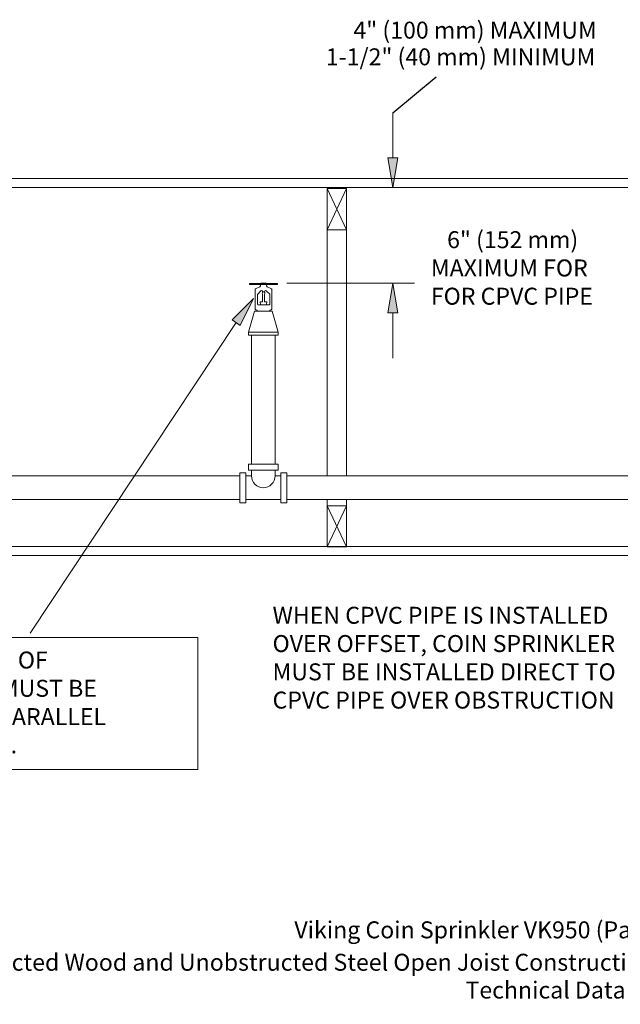
# Model space of a CAD drawing. Units: inches. Extents: x 0.35 to 7.92, y 4.12 to 7.59.
# Drawn here: x 1.88 to 3.9, y 4.12 to 7.44 of the extents above; entities that cross this region are included whole.
import ezdxf

# ---------------------------------------------------------------- set-up
doc = ezdxf.new("R2010")
doc.units = ezdxf.units.IN
doc.header["$MEASUREMENT"] = 0
doc.layers.add('Layer 3', color=7, linetype='Continuous')
doc.layers.add('text', color=7, linetype='Continuous')

# ---------------------------------------------------------------- blocks, each defined once
blk = doc.blocks.new('block 4')
at = {"layer": 'Layer 3', "color": 7, "lineweight": 20}
blk.add_lwpolyline([(0.3603, 6.9017), (3.0176, 6.9017)], dxfattribs=at)
blk = doc.blocks.new('block 5')
at = {"layer": 'Layer 3', "color": 7, "lineweight": 20}
blk.add_lwpolyline([(0.3603, 6.872), (3.0176, 6.872)], dxfattribs=at)
blk = doc.blocks.new('block 8')
at = {"layer": 'Layer 3', "color": 7, "lineweight": 20}
blk.add_lwpolyline([(7.8671, 6.9017), (2.7958, 6.9017)], dxfattribs=at)
blk = doc.blocks.new('block 9')
at = {"layer": 'Layer 3', "color": 7, "lineweight": 20}
blk.add_lwpolyline([(7.8671, 6.872), (2.7958, 6.872)], dxfattribs=at)
blk = doc.blocks.new('block 14')
at = {"layer": 'Layer 3', "color": 7, "lineweight": 20}
blk.add_lwpolyline([(2.7359, 6.3747), (2.7359, 5.9407)], dxfattribs=at)
blk = doc.blocks.new('block 15')
at = {"layer": 'Layer 3', "color": 7, "lineweight": 20}
blk.add_lwpolyline([(2.6566, 6.3747), (2.6566, 5.9407)], dxfattribs=at)
blk = doc.blocks.new('block 18')
at = {"layer": 'Layer 3', "color": 7, "lineweight": 20}
blk.add_lwpolyline([(2.726, 6.4558), (2.7462, 6.3846)], dxfattribs=at)
blk = doc.blocks.new('block 19')
at = {"layer": 'Layer 3', "color": 7, "lineweight": 20}
blk.add_lwpolyline([(2.7462, 6.3846), (2.6962, 6.3846)], dxfattribs=at)
blk = doc.blocks.new('block 20')
at = {"layer": 'Layer 3', "color": 7, "lineweight": 20}
blk.add_lwpolyline([(2.726, 6.4558), (2.6665, 6.4558)], dxfattribs=at)
blk = doc.blocks.new('block 21')
at = {"layer": 'Layer 3', "color": 7, "lineweight": 20}
blk.add_lwpolyline([(2.6665, 6.4558), (2.6463, 6.3846)], dxfattribs=at)
blk = doc.blocks.new('block 22')
at = {"layer": 'Layer 3', "color": 7, "lineweight": 20}
blk.add_lwpolyline([(2.6463, 6.3846), (2.6962, 6.3846)], dxfattribs=at)
blk = doc.blocks.new('block 23')
at = {"layer": 'Layer 3', "color": 7, "lineweight": 20}
blk.add_lwpolyline([(2.6463, 6.3747), (2.6962, 6.3747)], dxfattribs=at)
blk = doc.blocks.new('block 24')
at = {"layer": 'Layer 3', "color": 7, "lineweight": 20}
blk.add_lwpolyline([(2.7462, 6.3747), (2.6962, 6.3747)], dxfattribs=at)
blk = doc.blocks.new('block 25')
at = {"layer": 'Layer 3', "color": 7, "lineweight": 20}
blk.add_lwpolyline([(2.6463, 6.3846), (2.6463, 6.3747)], dxfattribs=at)
blk = doc.blocks.new('block 26')
at = {"layer": 'Layer 3', "color": 7, "lineweight": 20}
blk.add_lwpolyline([(2.7462, 6.3846), (2.7462, 6.3747)], dxfattribs=at)
blk = doc.blocks.new('block 36')
at = {"layer": 'Layer 3', "color": 7, "lineweight": 20}
blk.add_lwpolyline([(2.7464, 5.9407), (2.6962, 5.9407)], dxfattribs=at)
blk = doc.blocks.new('block 37')
at = {"layer": 'Layer 3', "color": 7, "lineweight": 20}
blk.add_lwpolyline([(2.7464, 5.9209), (2.6962, 5.9209)], dxfattribs=at)
blk = doc.blocks.new('block 38')
at = {"layer": 'Layer 3', "color": 7, "lineweight": 20}
blk.add_lwpolyline([(2.7464, 5.9407), (2.7464, 5.9209)], dxfattribs=at)
blk = doc.blocks.new('block 39')
at = {"layer": 'Layer 3', "color": 7, "lineweight": 20}
blk.add_lwpolyline([(2.646, 5.9407), (2.646, 5.9209)], dxfattribs=at)
blk = doc.blocks.new('block 40')
at = {"layer": 'Layer 3', "color": 7, "lineweight": 20}
blk.add_lwpolyline([(2.646, 5.9407), (2.6962, 5.9407)], dxfattribs=at)
blk = doc.blocks.new('block 41')
at = {"layer": 'Layer 3', "color": 7, "lineweight": 20}
blk.add_lwpolyline([(2.646, 5.9209), (2.6962, 5.9209)], dxfattribs=at)
blk = doc.blocks.new('block 42')
at = {"layer": 'Layer 3', "color": 7, "lineweight": 20}
blk.add_lwpolyline([(2.7752, 5.8115), (2.7554, 5.8115)], dxfattribs=at)
blk = doc.blocks.new('block 43')
at = {"layer": 'Layer 3', "color": 7, "lineweight": 20}
blk.add_lwpolyline([(2.7752, 5.9119), (2.7554, 5.9119)], dxfattribs=at)
blk = doc.blocks.new('block 44')
at = {"layer": 'Layer 3', "color": 7, "lineweight": 20}
blk.add_lwpolyline([(2.7752, 5.9119), (2.7752, 5.8617)], dxfattribs=at)
blk = doc.blocks.new('block 45')
at = {"layer": 'Layer 3', "color": 7, "lineweight": 20}
blk.add_lwpolyline([(2.7752, 5.8115), (2.7752, 5.8617)], dxfattribs=at)
blk = doc.blocks.new('block 46')
at = {"layer": 'Layer 3', "color": 7, "lineweight": 20}
blk.add_lwpolyline([(2.7554, 5.9119), (2.7554, 5.8617)], dxfattribs=at)
blk = doc.blocks.new('block 47')
at = {"layer": 'Layer 3', "color": 7, "lineweight": 20}
blk.add_lwpolyline([(2.7554, 5.8115), (2.7554, 5.8617)], dxfattribs=at)
blk = doc.blocks.new('block 48')
at = {"layer": 'Layer 3', "color": 7, "lineweight": 20}
blk.add_lwpolyline([(2.6371, 5.9119), (2.6371, 5.8617)], dxfattribs=at)
blk = doc.blocks.new('block 49')
at = {"layer": 'Layer 3', "color": 7, "lineweight": 20}
blk.add_lwpolyline([(2.6173, 5.9119), (2.6173, 5.8617)], dxfattribs=at)
blk = doc.blocks.new('block 50')
at = {"layer": 'Layer 3', "color": 7, "lineweight": 20}
blk.add_lwpolyline([(2.6371, 5.8115), (2.6371, 5.8617)], dxfattribs=at)
blk = doc.blocks.new('block 51')
at = {"layer": 'Layer 3', "color": 7, "lineweight": 20}
blk.add_lwpolyline([(2.6173, 5.8115), (2.6173, 5.8617)], dxfattribs=at)
blk = doc.blocks.new('block 52')
at = {"layer": 'Layer 3', "color": 7, "lineweight": 20}
blk.add_lwpolyline([(2.6173, 5.8115), (2.6371, 5.8115)], dxfattribs=at)
blk = doc.blocks.new('block 53')
at = {"layer": 'Layer 3', "color": 7, "lineweight": 20}
blk.add_lwpolyline([(2.6173, 5.9119), (2.6371, 5.9119)], dxfattribs=at)
blk = doc.blocks.new('block 54')
at = {"layer": 'Layer 3', "color": 7, "lineweight": 20}
blk.add_lwpolyline([(2.7752, 5.9014), (3.0176, 5.9014)], dxfattribs=at)
blk = doc.blocks.new('block 55')
at = {"layer": 'Layer 3', "color": 7, "lineweight": 20}
blk.add_lwpolyline([(2.7359, 5.9209), (2.7359, 5.9014)], dxfattribs=at)
blk = doc.blocks.new('block 56')
at = {"layer": 'Layer 3', "color": 7, "lineweight": 20}
blk.add_lwpolyline([(2.6566, 5.9209), (2.6566, 5.9014)], dxfattribs=at)
blk = doc.blocks.new('block 57')
at = {"layer": 'Layer 3', "color": 7, "lineweight": 20}
blk.add_lwpolyline([(2.6371, 5.9014), (2.6566, 5.9014)], dxfattribs=at)
blk = doc.blocks.new('block 58')
at = {"layer": 'Layer 3', "color": 7, "lineweight": 20}
blk.add_lwpolyline([(2.6371, 5.8221), (2.7554, 5.8221)], dxfattribs=at)
blk = doc.blocks.new('block 59')
at = {"layer": 'Layer 3', "color": 7, "lineweight": 20}
blk.add_lwpolyline([(2.7752, 5.8221), (3.0176, 5.8221)], dxfattribs=at)
blk = doc.blocks.new('block 91')
at = {"layer": 'Layer 3', "color": 7, "lineweight": 20}
blk.add_open_spline([(2.6566, 5.9014), (2.6566, 5.8795), (2.6744, 5.8617), (2.6962, 5.8617), (2.7181, 5.8617), (2.7359, 5.8795), (2.7359, 5.9014)], degree=3, knots=[0, 0, 0, 0, 1, 1, 1, 2, 2, 2, 2], dxfattribs=at)
blk = doc.blocks.new('block 92')
at = {"layer": 'Layer 3', "color": 7, "lineweight": 20}
blk.add_lwpolyline([(2.7359, 5.9014), (2.7554, 5.9014)], dxfattribs=at)
blk = doc.blocks.new('block 109')
at = {"layer": 'Layer 3', "color": 7, "lineweight": 20}
blk.add_lwpolyline([(4.159, 5.8221), (2.7958, 5.8221)], dxfattribs=at)
blk = doc.blocks.new('block 110')
at = {"layer": 'Layer 3', "color": 7, "lineweight": 20}
blk.add_lwpolyline([(4.159, 5.9014), (2.7958, 5.9014)], dxfattribs=at)
blk = doc.blocks.new('block 333')
at = {"layer": 'Layer 3', "color": 7, "lineweight": 20}
blk.add_lwpolyline([(6.1785, 5.6339), (2.7958, 5.6339)], dxfattribs=at)
blk = doc.blocks.new('block 335')
at = {"layer": 'Layer 3', "color": 7, "lineweight": 20}
blk.add_lwpolyline([(6.1785, 5.6636), (2.7958, 5.6636)], dxfattribs=at)
blk = doc.blocks.new('block 492')
at = {"layer": 'Layer 3', "color": 7, "lineweight": 20}
blk.add_lwpolyline([(1.548, 5.6636), (3.0176, 5.6636)], dxfattribs=at)
blk = doc.blocks.new('block 493')
at = {"layer": 'Layer 3', "color": 7, "lineweight": 20}
blk.add_lwpolyline([(1.548, 5.6339), (3.0176, 5.6339)], dxfattribs=at)
blk = doc.blocks.new('block 497')
at = {"layer": 'Layer 3', "color": 7, "lineweight": 20}
blk.add_lwpolyline([(1.5639, 5.9014), (2.6173, 5.9014)], dxfattribs=at)
blk = doc.blocks.new('block 498')
at = {"layer": 'Layer 3', "color": 7, "lineweight": 20}
blk.add_lwpolyline([(1.5639, 5.8221), (2.6173, 5.8221)], dxfattribs=at)
blk = doc.blocks.new('block 518')
at = {"layer": 'Layer 3'}
h = blk.add_hatch(color=7, dxfattribs=at)
h.dxf.hatch_style = 2
h.paths.add_polyline_path([(2.5919, 6.427), (2.6628, 6.4981), (2.6188, 6.4079)])
at = {"layer": 'Layer 3', "lineweight": 0}
blk.add_lwpolyline([(2.5919, 6.427), (2.6628, 6.4981), (2.6188, 6.4079), (2.5919, 6.427)], dxfattribs=at)
at = {"layer": 'Layer 3', "color": 7, "lineweight": 20}
blk.add_lwpolyline([(2.6053, 6.4175), (1.9119, 5.3731)], dxfattribs=at)
blk = doc.blocks.new('block 531')
at = {"layer": 'Layer 3'}
h = blk.add_hatch(color=7, dxfattribs=at)
h.dxf.hatch_style = 2
h.paths.add_polyline_path([(3.1486, 6.971), (3.1321, 6.872), (3.1156, 6.971)])
at = {"layer": 'Layer 3', "color": 7, "lineweight": 20}
blk.add_lwpolyline([(3.1321, 6.971), (3.1321, 7.123)], dxfattribs=at)
at = {"layer": 'Layer 3', "lineweight": 0}
blk.add_lwpolyline([(3.1486, 6.971), (3.1321, 6.872), (3.1156, 6.971), (3.1486, 6.971)], dxfattribs=at)
blk = doc.blocks.new('block 532')
at = {"layer": 'Layer 3'}
h = blk.add_hatch(color=7, dxfattribs=at)
h.dxf.hatch_style = 2
h.paths.add_polyline_path([(3.1156, 6.4497), (3.1321, 6.5487), (3.1486, 6.4497)])
at = {"layer": 'Layer 3', "lineweight": 0}
blk.add_lwpolyline([(3.1156, 6.4497), (3.1321, 6.5487), (3.1486, 6.4497), (3.1156, 6.4497)], dxfattribs=at)
at = {"layer": 'Layer 3', "color": 7, "lineweight": 20}
blk.add_lwpolyline([(3.1321, 6.4497), (3.1321, 6.2977)], dxfattribs=at)
blk = doc.blocks.new('block 533')
at = {"layer": 'Layer 3', "color": 7, "lineweight": 25}
blk.add_lwpolyline([(3.1321, 7.123), (3.278, 7.2436)], dxfattribs=at)
blk = doc.blocks.new('block 550')
at = {"layer": 'Layer 3', "color": 7, "lineweight": 18}
blk.add_open_spline([(2.6759, 6.4593), (2.6759, 6.4593), (2.6761, 6.4558), (2.6761, 6.4558), (2.6761, 6.4558), (2.7181, 6.4558), (2.7181, 6.4558), (2.7181, 6.4558), (2.7181, 6.459), (2.7181, 6.459), (2.7181, 6.459), (2.7224, 6.4604), (2.7224, 6.4604), (2.7224, 6.4604), (2.7241, 6.4608), (2.725, 6.4621), (2.725, 6.4621), (2.725, 6.5291), (2.725, 6.5291), (2.725, 6.5291), (2.7239, 6.5308), (2.7239, 6.5308), (2.7239, 6.5308), (2.7093, 6.5377), (2.7093, 6.5377), (2.7093, 6.5377), (2.707, 6.5407), (2.707, 6.5407), (2.707, 6.5407), (2.708, 6.5457), (2.708, 6.5457), (2.708, 6.5457), (2.6863, 6.5457), (2.6863, 6.5457), (2.6863, 6.5457), (2.6871, 6.5409), (2.6871, 6.5409), (2.6871, 6.5409), (2.685, 6.5377), (2.685, 6.5377), (2.685, 6.5377), (2.6705, 6.5309), (2.6705, 6.5309), (2.6705, 6.5309), (2.6693, 6.5294), (2.6693, 6.5294), (2.6693, 6.5294), (2.6693, 6.4621), (2.6693, 6.4621), (2.6693, 6.4621), (2.6699, 6.4604), (2.6711, 6.4604), (2.6711, 6.4604), (2.6759, 6.4593), (2.6759, 6.4593)], degree=3, knots=[0, 0, 0, 0, 1, 1, 1, 2, 2, 2, 3, 3, 3, 4, 4, 4, 5, 5, 5, 6, 6, 6, 7, 7, 7, 8, 8, 8, 9, 9, 9, 10, 10, 10, 11, 11, 11, 12, 12, 12, 13, 13, 13, 14, 14, 14, 15, 15, 15, 16, 16, 16, 17, 17, 17, 18, 18, 18, 18], dxfattribs=at)
blk = doc.blocks.new('block 551')
at = {"layer": 'Layer 3', "color": 7, "lineweight": 18}
blk.add_lwpolyline([(2.7446, 6.5457), (2.6496, 6.5457), (2.6496, 6.5485), (2.7446, 6.5485), (2.7446, 6.5457)], dxfattribs=at)
blk = doc.blocks.new('block 552')
at = {"layer": 'Layer 3', "color": 7, "lineweight": 18}
blk.add_lwpolyline([(2.6871, 6.4766), (2.6781, 6.4771), (2.6763, 6.4788), (2.6764, 6.5121), (2.6885, 6.5245), (2.6915, 6.5253), (2.6943, 6.5204), (2.6999, 6.5204), (2.7027, 6.5253), (2.7061, 6.5242), (2.7178, 6.5123), (2.718, 6.4788), (2.7162, 6.4771), (2.7072, 6.4766), (2.6871, 6.4766)], dxfattribs=at)
blk = doc.blocks.new('block 553')
at = {"layer": 'Layer 3', "color": 7, "lineweight": 18}
blk.add_lwpolyline([(2.6869, 6.4766), (2.687, 6.4793), (2.6856, 6.4859), (2.6856, 6.4868), (2.6936, 6.4868), (2.6938, 6.5121), (2.693, 6.5163), (2.6932, 6.5183), (2.6941, 6.5193), (2.6965, 6.5203), (2.698, 6.5203), (2.7002, 6.5193), (2.7012, 6.5183), (2.7014, 6.5163), (2.7005, 6.5121), (2.7005, 6.4869), (2.7087, 6.4868), (2.7087, 6.4859), (2.7073, 6.4793), (2.7073, 6.4766)], dxfattribs=at)
blk = doc.blocks.new('block 554')
at = {"layer": 'Layer 3', "color": 7, "lineweight": 18}
blk.add_lwpolyline([(2.686, 6.5486), (2.6884, 6.5498), (2.7063, 6.5498), (2.7083, 6.5485)], dxfattribs=at)
blk = doc.blocks.new('block 549')
at = {"layer": 'Layer 3'}
for name in ['block 551', 'block 550', 'block 552', 'block 554', 'block 553']:
    blk.add_blockref(name, (0, 0), dxfattribs=at)
blk = doc.blocks.new('block 575')
at = {"layer": 'Layer 3', "color": 7, "lineweight": 20}
for points in [[(2.976, 6.8682)], [(2.976, 6.7296)]]:
    blk.add_lwpolyline(points, dxfattribs=at)
blk = doc.blocks.new('block 576')
at = {"layer": 'Layer 3', "color": 7, "lineweight": 20}
blk.add_lwpolyline([(2.976, 6.7296), (2.9117, 6.8682)], dxfattribs=at)
blk = doc.blocks.new('block 577')
at = {"layer": 'Layer 3', "color": 7, "lineweight": 20}
blk.add_lwpolyline([(2.9117, 6.7296), (2.976, 6.8682)], dxfattribs=at)
blk = doc.blocks.new('block 574')
at = {"layer": 'Layer 3', "color": 7, "lineweight": 20}
blk.add_lwpolyline([(2.976, 6.7296), (2.9117, 6.7296), (2.9117, 6.8682), (2.976, 6.8682), (2.976, 6.7296)], dxfattribs=at)
at = {"layer": 'Layer 3'}
for name in ['block 576', 'block 577', 'block 575']:
    blk.add_blockref(name, (0, 0), dxfattribs=at)
blk = doc.blocks.new('block 579')
at = {"layer": 'Layer 3', "color": 7, "lineweight": 20}
for points in [[(2.976, 5.8011)], [(2.976, 5.6625)]]:
    blk.add_lwpolyline(points, dxfattribs=at)
blk = doc.blocks.new('block 580')
at = {"layer": 'Layer 3', "color": 7, "lineweight": 20}
blk.add_lwpolyline([(2.976, 5.6625), (2.9117, 5.8011)], dxfattribs=at)
blk = doc.blocks.new('block 581')
at = {"layer": 'Layer 3', "color": 7, "lineweight": 20}
blk.add_lwpolyline([(2.9117, 5.6625), (2.976, 5.8011)], dxfattribs=at)
blk = doc.blocks.new('block 578')
at = {"layer": 'Layer 3', "color": 7, "lineweight": 20}
blk.add_lwpolyline([(2.976, 5.6625), (2.9117, 5.6625), (2.9117, 5.8011), (2.976, 5.8011), (2.976, 5.6625)], dxfattribs=at)
at = {"layer": 'Layer 3'}
for name in ['block 580', 'block 581', 'block 579']:
    blk.add_blockref(name, (0, 0), dxfattribs=at)
blk = doc.blocks.new('block 573')
at = {"layer": 'Layer 3', "color": 7, "lineweight": 20}
for points in [[(2.9117, 6.7296), (2.9117, 5.9014)], [(2.976, 6.7296), (2.976, 5.9014)], [(2.9117, 5.8011), (2.9117, 5.8216)], [(2.976, 5.8011), (2.976, 5.8216)]]:
    blk.add_lwpolyline(points, dxfattribs=at)
at = {"layer": 'Layer 3'}
for name in ['block 574', 'block 578']:
    blk.add_blockref(name, (0, 0), dxfattribs=at)
blk = doc.blocks.new('block 619')
at = {"layer": 'text', "color": 7, "insert": (3.3148, 6.6675), "char_height": 0.057049, "attachment_point": 7}
blk.add_mtext('\\fTxt|b0|i0|c0|p34;\\W1;6" (152 mm)', dxfattribs=at)
blk = doc.blocks.new('block 620')
at = {"layer": 'text', "color": 7, "insert": (3.2602, 6.5724), "char_height": 0.057049, "attachment_point": 7}
blk.add_mtext('\\fTxt|b0|i0|c0|p34;\\W1;MAXIMUM FOR', dxfattribs=at)
blk = doc.blocks.new('block 621')
at = {"layer": 'text', "color": 7, "insert": (3.2602, 6.4774), "char_height": 0.057049, "attachment_point": 7}
blk.add_mtext('\\fTxt|b0|i0|c0|p34;\\W1;FOR CPVC PIPE', dxfattribs=at)
blk = doc.blocks.new('block 626')
at = {"layer": 'text', "color": 7, "insert": (2.7275, 5.4042), "char_height": 0.057049, "attachment_point": 7}
blk.add_mtext('\\fTxt|b0|i0|c0|p34;\\W1;WHEN CPVC PIPE IS INSTALLED', dxfattribs=at)
blk = doc.blocks.new('block 627')
at = {"layer": 'text', "color": 7, "insert": (2.7275, 5.3091), "char_height": 0.057049, "attachment_point": 7}
blk.add_mtext('\\fTxt|b0|i0|c0|p34;\\W1;OVER OFFSET, COIN SPRINKLER', dxfattribs=at)
blk = doc.blocks.new('block 628')
at = {"layer": 'text', "color": 7, "insert": (2.7275, 5.214), "char_height": 0.057049, "attachment_point": 7}
blk.add_mtext('\\fTxt|b0|i0|c0|p34;\\W1;MUST BE INSTALLED DIRECT TO', dxfattribs=at)
blk = doc.blocks.new('block 629')
at = {"layer": 'text', "color": 7, "insert": (2.7275, 5.119), "char_height": 0.057049, "attachment_point": 7}
blk.add_mtext('\\fTxt|b0|i0|c0|p34;\\W1;CPVC PIPE OVER OBSTRUCTION', dxfattribs=at)
blk = doc.blocks.new('block 642')
at = {"layer": 'text', "color": 7, "insert": (1.1788, 4.2372), "char_height": 0.0570489, "attachment_point": 7}
blk.add_mtext('\\fTxt|b0|i0|c0|p34;\\W1;Figure 3: Unobstructed Wood and Unobstructed Steel Open Joist Construction Using CPVC Pipe (Cross Section View)', dxfattribs=at)
blk = doc.blocks.new('block 643')
at = {"layer": 'text', "color": 7, "insert": (3.3767, 4.1437), "char_height": 0.057049, "attachment_point": 7}
blk.add_mtext('\\fTxt|b0|i0|c0|p34;\\W1;Technical Data Page 081216', dxfattribs=at)
blk = doc.blocks.new('block 644')
at = {"layer": 'text', "color": 7, "insert": (2.8008, 4.3462), "char_height": 0.057049, "attachment_point": 7}
blk.add_mtext('\\fTxt|b0|i0|c0|p34;\\W1;Viking Coin Sprinkler VK950 (Part Number 20727)', dxfattribs=at)
blk = doc.blocks.new('block 647')
at = {"layer": 'text', "color": 7, "insert": (2.9067, 7.2825), "char_height": 0.057049, "attachment_point": 7}
blk.add_mtext('\\fTxt|b0|i0|c0|p34;\\W1;1-1/2" (40 mm) MINIMUM', dxfattribs=at)
blk = doc.blocks.new('block 648')
at = {"layer": 'text', "color": 7, "insert": (2.9995, 7.3723), "char_height": 0.057049, "attachment_point": 7}
blk.add_mtext('\\fTxt|b0|i0|c0|p34;\\W1;4" (100 mm) MAXIMUM', dxfattribs=at)
blk = doc.blocks.new('block 657')
at = {"layer": 'text', "color": 7, "insert": (1.3803, 5.2537), "char_height": 0.057049, "attachment_point": 7}
blk.add_mtext('\\fTxt|b0|i0|c0|p34;\\W1;FRAME ARMS OF', dxfattribs=at)
blk = doc.blocks.new('block 658')
at = {"layer": 'text', "color": 7, "insert": (1.3803, 5.1586), "char_height": 0.057049, "attachment_point": 7}
blk.add_mtext('\\fTxt|b0|i0|c0|p34;\\W1;SPRINKLER MUST BE', dxfattribs=at)
blk = doc.blocks.new('block 659')
at = {"layer": 'text', "color": 7, "insert": (1.3803, 5.0635), "char_height": 0.057049, "attachment_point": 7}
blk.add_mtext('\\fTxt|b0|i0|c0|p34;\\W1;INSTALLED PARALLEL', dxfattribs=at)
blk = doc.blocks.new('block 660')
at = {"layer": 'text', "color": 7, "insert": (1.3803, 4.9684), "char_height": 0.057049, "attachment_point": 7}
blk.add_mtext('\\fTxt|b0|i0|c0|p34;\\W1;WITH PIPING.', dxfattribs=at)
blk = doc.blocks.new('block 656')
at = {"layer": 'text', "lineweight": 0}
blk.add_lwpolyline([(2.4764, 4.9139), (1.3474, 4.9139), (1.3474, 5.3585), (2.4764, 5.3585), (2.4764, 4.9139)], dxfattribs=at)
at = {"layer": 'text'}
for name in ['block 657', 'block 658', 'block 659', 'block 660']:
    blk.add_blockref(name, (0, 0), dxfattribs=at)

msp = doc.modelspace()

# ---------------------------------------------------------------- linework, layer by layer
at = {"layer": 'Layer 3', "color": 7, "lineweight": 20}
msp.add_lwpolyline([(2.7752, 6.5498), (3.205, 6.5498)], dxfattribs=at)

# ---------------------------------------------------------------- block references
at = {"layer": 'Layer 3'}
for name in ['block 533', 'block 531', 'block 4', 'block 8', 'block 5', 'block 9', 'block 573', 'block 549', 'block 532', 'block 518', 'block 21', 'block 20', 'block 18', 'block 22', 'block 25', 'block 23', 'block 15', 'block 19', 'block 24', 'block 14', 'block 26', 'block 39', 'block 40', 'block 36', 'block 38', 'block 497', 'block 49', 'block 53', 'block 48', 'block 57', 'block 41', 'block 56', 'block 91', 'block 37', 'block 55', 'block 92', 'block 43', 'block 46', 'block 44', 'block 54', 'block 110', 'block 51', 'block 50', 'block 47', 'block 45', 'block 498', 'block 52', 'block 58', 'block 42', 'block 59', 'block 109', 'block 492', 'block 335', 'block 493', 'block 333']:
    msp.add_blockref(name, (0, 0), dxfattribs=at)
at = {"layer": 'text'}
for name in ['block 648', 'block 647', 'block 619', 'block 620', 'block 621', 'block 626', 'block 627', 'block 656', 'block 628', 'block 629', 'block 644', 'block 642', 'block 643']:
    msp.add_blockref(name, (0, 0), dxfattribs=at)

doc.saveas('drawing.dxf')
